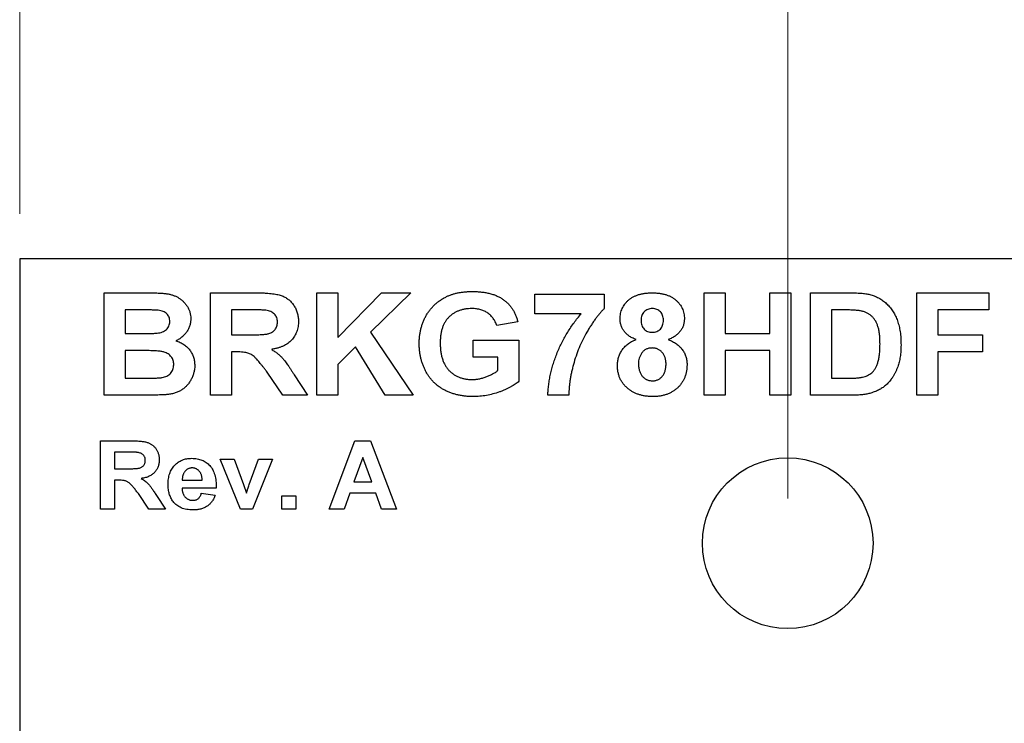
# Model space of a CAD drawing. Units: inches. Extents: x 0.1 to 16.9, y 0.1 to 10.9.
# Drawn here: x 8.4 to 9.2, y 8.7 to 9.3 of the extents above; entities that cross this region are included whole.
import ezdxf

# ---------------------------------------------------------------- set-up
doc = ezdxf.new("R2010")
doc.units = ezdxf.units.IN
doc.header["$MEASUREMENT"] = 0
doc.styles.add('SLDTEXTSTYLE0', font='TXT', dxfattribs={"width": 0.75})
doc.dimstyles.new('SLDDIMSTYLE3', dxfattribs={"dimtxt": 0.137795, "dimasz": 0.13, "dimexe": 0, "dimexo": 0.0625, "dimgap": 0.034449, "dimtad": 1, "dimrnd": 1e-09, "dimzin": 12, "dimdsep": 46, "dimtxsty": 'SLDTEXTSTYLE0', "dimsah": 1, "dimcen": 0.09, "dimadec": 0, "dimazin": 3, "dimtfac": 1, "dimtofl": 0, "dimtmove": 0, "dimatfit": 3, "dimfxl": 0, "dimfrac": 2, "dimtolj": 1, "dimtzin": 12, "dimarcsym": 0})
doc.dimstyles.new('SLDDIMSTYLE4', dxfattribs={"dimtxt": 0.137795, "dimasz": 0.13, "dimexe": 0, "dimexo": 0.0625, "dimgap": 0.034449, "dimtad": 1, "dimrnd": 1e-09, "dimzin": 4, "dimdsep": 46, "dimtxsty": 'SLDTEXTSTYLE0', "dimsah": 1, "dimcen": 0.09, "dimadec": 0, "dimazin": 1, "dimtfac": 1, "dimtofl": 0, "dimtmove": 0, "dimatfit": 3, "dimfxl": 0, "dimfrac": 2, "dimtolj": 1, "dimtzin": 12, "dimarcsym": 0})

# ---------------------------------------------------------------- blocks, each defined once
blk = doc.blocks.new('_D_5')
at = {"color": 7, "linetype": 'Continuous', "lineweight": 18}
for p, q in [((9.03971, 8.90841), (9.03971, 9.76974)), ((11.28971, 8.90841), (11.28971, 9.76974)), ((9.03971, 9.73037), (11.28971, 9.73037))]:
    blk.add_line(p, q, dxfattribs=at)
for points in [[(9.03971, 9.73037), (9.16971, 9.71037), (9.16971, 9.75037)], [(11.28971, 9.73037), (11.15971, 9.75037), (11.15971, 9.71037)]]:
    blk.add_solid(points, dxfattribs=at)
at = {"color": 7, "linetype": 'Continuous', "lineweight": 18, "insert": (9.98962, 9.908), "char_height": 0.137795, "attachment_point": 1, "style": 'SLDTEXTSTYLE0'}
blk.add_mtext('2.25', dxfattribs=at)
blk = doc.blocks.new('_D_6')
at = {"color": 7, "linetype": 'Continuous', "lineweight": 18}
for p, q in [((8.36471, 9.15841), (8.36471, 10.00596)), ((11.96471, 9.15841), (11.96471, 10.00596)), ((8.36471, 9.96659), (11.96471, 9.96659))]:
    blk.add_line(p, q, dxfattribs=at)
for points in [[(8.36471, 9.96659), (8.49471, 9.94659), (8.49471, 9.98659)], [(11.96471, 9.96659), (11.83471, 9.98659), (11.83471, 9.94659)]]:
    blk.add_solid(points, dxfattribs=at)
at = {"color": 7, "linetype": 'Continuous', "lineweight": 18, "insert": (9.98962, 10.14422), "char_height": 0.137795, "attachment_point": 1, "style": 'SLDTEXTSTYLE0'}
blk.add_mtext('3.60', dxfattribs=at)

msp = doc.modelspace()

# ---------------------------------------------------------------- linework, layer by layer
at = {"color": 7, "linetype": 'Continuous', "lineweight": 25}
for p, q in [((11.96471, 9.11904), (8.36471, 9.11904)), ((8.36471, 9.11904), (8.36471, 4.51904)), ((8.43894, 9.08904), (8.47754, 9.08904)), ((8.43894, 8.99904), (8.43894, 9.08904)), ((8.53241, 8.99904), (8.53241, 9.08904)), ((8.53241, 9.08904), (8.57257, 9.08904)), ((8.62587, 8.99904), (8.62587, 9.08904)), ((8.62587, 9.08904), (8.64433, 9.08904)), ((8.64433, 9.08904), (8.64433, 9.04983)), ((8.64433, 9.04983), (8.68262, 9.08904)), ((8.70837, 9.08904), (8.67308, 9.05443)), ((8.68262, 9.08904), (8.70837, 9.08904)), ((8.81741, 9.07058), (8.81741, 9.08789)), ((8.81741, 9.08789), (8.87856, 9.08789)), ((8.87856, 9.08789), (8.87856, 9.0752)), ((8.96625, 8.99904), (8.96625, 9.08904)), ((8.96625, 9.08904), (8.98471, 9.08904)), ((8.98471, 9.08904), (8.98471, 9.05327)), ((9.02394, 9.05327), (9.02394, 9.08904)), ((9.02394, 9.08904), (9.04241, 9.08904)), ((9.04241, 9.08904), (9.04241, 8.99904)), ((9.05971, 9.08904), (9.09476, 9.08904)), ((9.05971, 8.99904), (9.05971, 9.08904)), ((9.15317, 9.08904), (9.21664, 9.08904)), ((9.15317, 8.99904), (9.15317, 9.08904)), ((9.21664, 9.08904), (9.21664, 9.07404)), ((8.46907, 9.07404), (8.45741, 9.07404)), ((8.45741, 9.07404), (8.45741, 9.05327)), ((8.56646, 9.07404), (8.55087, 9.07404)), ((8.55087, 9.07404), (8.55087, 9.05212)), ((8.8582, 9.07058), (8.81741, 9.07058)), ((9.08722, 9.07404), (9.07817, 9.07404)), ((9.07817, 9.07404), (9.07817, 9.01404)), ((9.21664, 9.07404), (9.17164, 9.07404)), ((9.17164, 9.07404), (9.17164, 9.05212)), ((8.80241, 9.06366), (8.78394, 9.0602)), ((8.45741, 9.05327), (8.47071, 9.05327)), ((8.67308, 9.05443), (8.71067, 8.99904)), ((8.98471, 9.05327), (9.02394, 9.05327)), ((8.55087, 9.05212), (8.56565, 9.05212)), ((8.76317, 9.0325), (8.76317, 9.0475)), ((8.76317, 9.0475), (8.80356, 9.0475)), ((8.80356, 9.0475), (8.80356, 9.01134)), ((9.17164, 9.05212), (9.21087, 9.05212)), ((9.21087, 9.05212), (9.21087, 9.03712)), ((8.4737, 9.03827), (8.45741, 9.03827)), ((8.45741, 9.03827), (8.45741, 9.01404)), ((8.555, 9.03712), (8.55087, 9.03712)), ((8.55087, 9.03712), (8.55087, 8.99904)), ((8.65992, 9.04148), (8.64433, 9.02618)), ((8.68592, 8.99904), (8.65992, 9.04148)), ((9.02394, 9.03827), (8.98471, 9.03827)), ((8.98471, 9.03827), (8.98471, 8.99904)), ((9.02394, 8.99904), (9.02394, 9.03827)), ((9.21087, 9.03712), (9.17164, 9.03712)), ((9.17164, 9.03712), (9.17164, 8.99904)), ((8.64433, 9.02618), (8.64433, 8.99904)), ((8.7851, 9.0325), (8.76317, 9.0325)), ((8.7851, 9.02077), (8.7851, 9.0325)), ((8.59585, 8.99904), (8.58209, 9.01947)), ((8.45741, 9.01404), (8.47608, 9.01404)), ((8.60607, 9.01686), (8.61779, 8.99904)), ((9.07817, 9.01404), (9.09323, 9.01404)), ((8.47129, 8.99904), (8.43894, 8.99904)), ((8.55087, 8.99904), (8.53241, 8.99904)), ((8.61779, 8.99904), (8.59585, 8.99904)), ((8.64433, 8.99904), (8.62587, 8.99904)), ((8.71067, 8.99904), (8.68592, 8.99904)), ((8.84741, 8.99904), (8.82894, 8.99904)), ((8.98471, 8.99904), (8.96625, 8.99904)), ((9.04241, 8.99904), (9.02394, 8.99904)), ((9.09579, 8.99904), (9.05971, 8.99904)), ((9.17164, 8.99904), (9.15317, 8.99904)), ((8.43587, 8.89904), (8.43587, 8.95904)), ((8.43587, 8.95904), (8.46265, 8.95904)), ((8.63664, 8.89904), (8.65916, 8.95904)), ((8.65916, 8.95904), (8.67311, 8.95904)), ((8.67311, 8.95904), (8.69587, 8.89904)), ((8.45857, 8.94904), (8.44817, 8.94904)), ((8.44817, 8.94904), (8.44817, 8.93443)), ((8.55878, 8.89904), (8.54087, 8.94289)), ((8.54087, 8.94289), (8.55317, 8.94289)), ((8.55317, 8.94289), (8.56153, 8.92051)), ((8.56638, 8.92051), (8.57471, 8.94289)), ((8.58702, 8.94289), (8.56936, 8.89904)), ((8.57471, 8.94289), (8.58702, 8.94289)), ((8.66625, 8.94443), (8.65846, 8.92289)), ((8.67412, 8.92289), (8.66625, 8.94443)), ((8.44817, 8.93443), (8.45803, 8.93443)), ((8.45093, 8.92443), (8.44817, 8.92443)), ((8.44817, 8.92443), (8.44817, 8.89904)), ((8.50761, 8.92443), (8.5251, 8.92443)), ((8.65846, 8.92289), (8.67412, 8.92289)), ((8.53741, 8.9175), (8.50741, 8.9175)), ((8.56153, 8.92051), (8.56394, 8.91303)), ((8.47816, 8.89904), (8.46899, 8.91266)), ((8.48498, 8.91092), (8.49279, 8.89904)), ((8.52433, 8.91289), (8.53664, 8.91135)), ((8.5951, 8.89904), (8.5951, 8.91058)), ((8.5951, 8.91058), (8.60741, 8.91058)), ((8.60741, 8.91058), (8.60741, 8.89904)), ((8.65484, 8.91289), (8.64983, 8.89904)), ((8.67778, 8.91289), (8.65484, 8.91289)), ((8.68284, 8.89904), (8.67778, 8.91289)), ((8.44817, 8.89904), (8.43587, 8.89904)), ((8.49279, 8.89904), (8.47816, 8.89904)), ((8.56936, 8.89904), (8.55878, 8.89904)), ((8.60741, 8.89904), (8.5951, 8.89904)), ((8.64983, 8.89904), (8.63664, 8.89904)), ((8.69587, 8.89904), (8.68284, 8.89904))]:
    msp.add_line(p, q, dxfattribs=at)
msp.add_circle((9.03971, 8.86904), 0.075, dxfattribs=at)
for points, knots in [([(8.47754, 9.08904), (8.47847, 9.08904), (8.48026, 9.08903), (8.48285, 9.089), (8.48526, 9.08892), (8.48749, 9.08885), (8.48953, 9.08868), (8.4914, 9.08856), (8.49308, 9.08837), (8.49506, 9.08809), (8.49736, 9.08764), (8.49997, 9.08682), (8.50244, 9.08578), (8.50474, 9.08447), (8.50687, 9.08293), (8.50884, 9.08117), (8.51061, 9.07916), (8.51217, 9.07693), (8.51348, 9.07453), (8.51442, 9.07195), (8.515, 9.06922), (8.51507, 9.06735), (8.5151, 9.0664)], [0, 0, 0, 0, 0.05592, 0.108213, 0.156528, 0.20159, 0.242724, 0.280599, 0.314563, 0.345015, 0.401343, 0.456125, 0.509811, 0.562821, 0.615627, 0.668338, 0.722104, 0.777106, 0.832342, 0.887252, 0.942514, 1, 1, 1, 1]), ([(8.57257, 9.08904), (8.57379, 9.08904), (8.57614, 9.08902), (8.57954, 9.08892), (8.58268, 9.08871), (8.58557, 9.08848), (8.58819, 9.08814), (8.59057, 9.08772), (8.59268, 9.08725), (8.59455, 9.08668), (8.59626, 9.08602), (8.59786, 9.08525), (8.59936, 9.08434), (8.60078, 9.08333), (8.60213, 9.08221), (8.60337, 9.08096), (8.60453, 9.0796), (8.60561, 9.07813), (8.60657, 9.07657), (8.60741, 9.07495), (8.60813, 9.07328), (8.60871, 9.07155), (8.60916, 9.06977), (8.60949, 9.06793), (8.60966, 9.06604), (8.6097, 9.06476), (8.60971, 9.06411)], [0, 0, 0, 0, 0.071457, 0.137665, 0.199033, 0.255566, 0.30739, 0.354205, 0.39647, 0.433995, 0.469097, 0.503572, 0.537678, 0.571763, 0.605744, 0.640091, 0.674795, 0.71056, 0.746602, 0.781866, 0.8175, 0.852785, 0.888726, 0.925184, 0.961959, 1, 1, 1, 1]), ([(8.73999, 9.08574), (8.74076, 9.0861), (8.74232, 9.08684), (8.7448, 9.08772), (8.7474, 9.08851), (8.75016, 9.08911), (8.75304, 9.08959), (8.75606, 9.08996), (8.75922, 9.09015), (8.76137, 9.09018), (8.76247, 9.0902)], [0, 0, 0, 0, 0.110313, 0.224058, 0.341268, 0.462748, 0.589301, 0.720481, 0.857238, 1, 1, 1, 1]), ([(8.76247, 9.0902), (8.76389, 9.09018), (8.76665, 9.09014), (8.77067, 9.08981), (8.77444, 9.08926), (8.77799, 9.08849), (8.78129, 9.0875), (8.78436, 9.08629), (8.78719, 9.08487), (8.78977, 9.0832), (8.79213, 9.08135), (8.79426, 9.07933), (8.79619, 9.07714), (8.79789, 9.07477), (8.79935, 9.07222), (8.80062, 9.06954), (8.80166, 9.06667), (8.80215, 9.06467), (8.80241, 9.06366)], [0, 0, 0, 0, 0.081215, 0.157837, 0.230524, 0.299555, 0.365292, 0.427833, 0.487989, 0.546486, 0.603331, 0.659299, 0.714639, 0.770107, 0.82575, 0.882384, 0.940168, 1, 1, 1, 1]), ([(8.89241, 9.06625), (8.89242, 9.06706), (8.89245, 9.06865), (8.89284, 9.07096), (8.89338, 9.07319), (8.89421, 9.07529), (8.89523, 9.07731), (8.89654, 9.07917), (8.89801, 9.08099), (8.89975, 9.08263), (8.90168, 9.08416), (8.90383, 9.08546), (8.90617, 9.08657), (8.90869, 9.08749), (8.91142, 9.08819), (8.91433, 9.08869), (8.91744, 9.08898), (8.91957, 9.08902), (8.92067, 9.08904)], [0, 0, 0, 0, 0.05917, 0.11632, 0.171848, 0.227145, 0.281797, 0.337346, 0.394053, 0.452708, 0.512716, 0.5743, 0.636849, 0.702577, 0.770946, 0.843468, 0.91923, 1, 1, 1, 1]), ([(8.92067, 9.08904), (8.92176, 9.08902), (8.92388, 9.08897), (8.92697, 9.0887), (8.92987, 9.08819), (8.93258, 9.0875), (8.9351, 9.08656), (8.93744, 9.08548), (8.93959, 9.08415), (8.94152, 9.08263), (8.94328, 9.08098), (8.94478, 9.07918), (8.94607, 9.0773), (8.94713, 9.0753), (8.94794, 9.07319), (8.94851, 9.07097), (8.94889, 9.06865), (8.94893, 9.06706), (8.94894, 9.06625)], [0, 0, 0, 0, 0.079958, 0.155787, 0.227503, 0.295932, 0.361304, 0.424306, 0.485568, 0.545977, 0.605003, 0.662043, 0.71764, 0.772545, 0.827891, 0.883578, 0.940778, 1, 1, 1, 1]), ([(9.09476, 9.08904), (9.09572, 9.08904), (9.09757, 9.08904), (9.10027, 9.08894), (9.1028, 9.08883), (9.10514, 9.08862), (9.10731, 9.08839), (9.10931, 9.08811), (9.11113, 9.08775), (9.11228, 9.08747), (9.11283, 9.08733)], [0, 0, 0, 0, 0.15756, 0.306282, 0.445184, 0.574465, 0.694072, 0.805201, 0.907228, 1, 1, 1, 1]), ([(9.11283, 9.08733), (9.11351, 9.08712), (9.11487, 9.0867), (9.11687, 9.08598), (9.11876, 9.08507), (9.12061, 9.08412), (9.12235, 9.083), (9.12405, 9.08182), (9.12562, 9.08046), (9.12768, 9.07858), (9.13003, 9.07594), (9.13247, 9.07243), (9.13457, 9.06859), (9.136, 9.06514), (9.13698, 9.06221), (9.13761, 9.05986), (9.13812, 9.05739), (9.13858, 9.05479), (9.13892, 9.05207), (9.13915, 9.04921), (9.1393, 9.04624), (9.13932, 9.04421), (9.13933, 9.04318)], [0, 0, 0, 0, 0.038734, 0.07677, 0.114312, 0.151706, 0.188832, 0.225781, 0.263034, 0.300632, 0.376349, 0.452661, 0.530959, 0.611711, 0.653719, 0.697339, 0.742711, 0.790065, 0.839375, 0.89074, 0.944263, 1, 1, 1, 1]), ([(8.71587, 9.04435), (8.71588, 9.0455), (8.71591, 9.04776), (8.71621, 9.05111), (8.7167, 9.05435), (8.71736, 9.05751), (8.71823, 9.06056), (8.71929, 9.06352), (8.72054, 9.06638), (8.72198, 9.06913), (8.7236, 9.07177), (8.72541, 9.07425), (8.72739, 9.07658), (8.72956, 9.07874), (8.7319, 9.08074), (8.73443, 9.08257), (8.73712, 9.08429), (8.73902, 9.08525), (8.73999, 9.08574)], [0, 0, 0, 0, 0.0679753, 0.1340384, 0.1987934, 0.2620815, 0.3245847, 0.3865918, 0.4479299, 0.5093546, 0.570373, 0.6307166, 0.6910309, 0.7514071, 0.8117213, 0.8733466, 0.9360237, 1, 1, 1, 1]), ([(8.48641, 9.07374), (8.4861, 9.07376), (8.48536, 9.07383), (8.48408, 9.07387), (8.48244, 9.07392), (8.48045, 9.07398), (8.47811, 9.07401), (8.47541, 9.07402), (8.47236, 9.07405), (8.47021, 9.07404), (8.46907, 9.07404)], [0, 0, 0, 0, 0.054195, 0.12804, 0.222654, 0.337003, 0.472107, 0.627983, 0.803601, 1, 1, 1, 1]), ([(8.49664, 9.0638), (8.49661, 9.06447), (8.49656, 9.06576), (8.49604, 9.06759), (8.49526, 9.06923), (8.49408, 9.07064), (8.49262, 9.07183), (8.49083, 9.07276), (8.48873, 9.0734), (8.48721, 9.07362), (8.48641, 9.07374)], [0, 0, 0, 0, 0.126563, 0.243184, 0.356016, 0.469083, 0.586228, 0.710775, 0.847725, 1, 1, 1, 1]), ([(8.58105, 9.07375), (8.58079, 9.07378), (8.58019, 9.07384), (8.57912, 9.07388), (8.57776, 9.07395), (8.57609, 9.07397), (8.57412, 9.07401), (8.57183, 9.07402), (8.56925, 9.07405), (8.56742, 9.07404), (8.56646, 9.07404)], [0, 0, 0, 0, 0.052127, 0.125117, 0.21909, 0.332785, 0.468715, 0.624396, 0.802316, 1, 1, 1, 1]), ([(8.59125, 9.06332), (8.59122, 9.06401), (8.59117, 9.06535), (8.59065, 9.06725), (8.58981, 9.06895), (8.58861, 9.07041), (8.58712, 9.07163), (8.58535, 9.07263), (8.58329, 9.07334), (8.58181, 9.07361), (8.58105, 9.07375)], [0, 0, 0, 0, 0.128959, 0.249368, 0.363363, 0.4786, 0.597694, 0.720833, 0.854845, 1, 1, 1, 1]), ([(8.7622, 9.0752), (8.76116, 9.07517), (8.75913, 9.07512), (8.75617, 9.07478), (8.75337, 9.07419), (8.75074, 9.07335), (8.74825, 9.0723), (8.74596, 9.07096), (8.74379, 9.06943), (8.74182, 9.06763), (8.74005, 9.06561), (8.73851, 9.06336), (8.7372, 9.06087), (8.73617, 9.05815), (8.73533, 9.05521), (8.73474, 9.05204), (8.73441, 9.04864), (8.73435, 9.0463), (8.73433, 9.04509)], [0, 0, 0, 0, 0.066894, 0.130296, 0.191523, 0.250296, 0.307927, 0.364522, 0.421022, 0.477912, 0.53541, 0.593494, 0.653289, 0.715423, 0.780487, 0.849291, 0.922296, 1, 1, 1, 1]), ([(8.78394, 9.0602), (8.78377, 9.06077), (8.78342, 9.06189), (8.78272, 9.06349), (8.78194, 9.06501), (8.78102, 9.06643), (8.78002, 9.06777), (8.77886, 9.06899), (8.77763, 9.07016), (8.77627, 9.0712), (8.77482, 9.07214), (8.77328, 9.07297), (8.77164, 9.07366), (8.76992, 9.07421), (8.76812, 9.07467), (8.76622, 9.07496), (8.76424, 9.07518), (8.76289, 9.07519), (8.7622, 9.0752)], [0, 0, 0, 0, 0.062556, 0.123718, 0.183649, 0.242204, 0.300855, 0.359441, 0.418921, 0.478842, 0.539145, 0.600784, 0.662528, 0.725684, 0.79083, 0.858055, 0.927294, 1, 1, 1, 1]), ([(8.82894, 8.99904), (8.82901, 9.00058), (8.82913, 9.00366), (8.82962, 9.00829), (8.8303, 9.01294), (8.83122, 9.01761), (8.83238, 9.0223), (8.83376, 9.02702), (8.8354, 9.03176), (8.83723, 9.03649), (8.83925, 9.04118), (8.84148, 9.04575), (8.84383, 9.05022), (8.84638, 9.05455), (8.84909, 9.05875), (8.85196, 9.06283), (8.85498, 9.06679), (8.85713, 9.06932), (8.8582, 9.07058)], [0, 0, 0, 0, 0.058448, 0.117579, 0.177049, 0.237475, 0.298769, 0.36128, 0.424695, 0.489482, 0.554587, 0.619189, 0.68319, 0.746909, 0.810342, 0.873597, 0.93678, 1, 1, 1, 1]), ([(8.87856, 9.0752), (8.87793, 9.07457), (8.87663, 9.07329), (8.87475, 9.07118), (8.87282, 9.06892), (8.87095, 9.06641), (8.86901, 9.06376), (8.8671, 9.06088), (8.86517, 9.05781), (8.86258, 9.05347), (8.85953, 9.04782), (8.85634, 9.04077), (8.85359, 9.03351), (8.85171, 9.02733), (8.85045, 9.02237), (8.84961, 9.01874), (8.84893, 9.01522), (8.84837, 9.01179), (8.84791, 9.00846), (8.8476, 9.00523), (8.84744, 9.0021), (8.84742, 9.00005), (8.84741, 8.99904)], [0, 0, 0, 0, 0.031677, 0.065214, 0.100508, 0.137676, 0.176821, 0.217781, 0.260836, 0.306014, 0.397981, 0.489781, 0.581902, 0.674454, 0.720254, 0.764451, 0.807035, 0.848298, 0.888313, 0.926853, 0.963984, 1, 1, 1, 1]), ([(8.92078, 9.0752), (8.92006, 9.07516), (8.91867, 9.0751), (8.9167, 9.07457), (8.91497, 9.07367), (8.91351, 9.07241), (8.91232, 9.07088), (8.91146, 9.06909), (8.91094, 9.06707), (8.91089, 9.06564), (8.91087, 9.0649)], [0, 0, 0, 0, 0.13476, 0.257747, 0.376379, 0.495459, 0.614324, 0.734951, 0.86198, 1, 1, 1, 1]), ([(8.93048, 9.06496), (8.93046, 9.0657), (8.93041, 9.06712), (8.92988, 9.06913), (8.92905, 9.07092), (8.92786, 9.07243), (8.92644, 9.07369), (8.92473, 9.07456), (8.92283, 9.0751), (8.92148, 9.07516), (8.92078, 9.0752)], [0, 0, 0, 0, 0.140007, 0.267766, 0.389639, 0.510214, 0.628546, 0.746348, 0.867824, 1, 1, 1, 1]), ([(9.10378, 9.07318), (9.10338, 9.07325), (9.10251, 9.0734), (9.10107, 9.07358), (9.09939, 9.07371), (9.09745, 9.07384), (9.09525, 9.07392), (9.0928, 9.074), (9.0901, 9.07403), (9.08821, 9.07404), (9.08722, 9.07404)], [0, 0, 0, 0, 0.072706, 0.159234, 0.261745, 0.378262, 0.51094, 0.658784, 0.821791, 1, 1, 1, 1]), ([(9.12087, 9.04401), (9.12086, 9.04486), (9.12084, 9.04651), (9.12076, 9.04891), (9.12059, 9.05115), (9.12039, 9.05325), (9.12007, 9.05519), (9.11974, 9.05699), (9.11933, 9.05863), (9.11868, 9.06056), (9.11776, 9.06277), (9.11644, 9.06514), (9.11489, 9.06719), (9.11314, 9.06895), (9.11115, 9.07041), (9.10893, 9.07162), (9.10644, 9.07257), (9.10468, 9.07297), (9.10378, 9.07318)], [0, 0, 0, 0, 0.068687, 0.13306, 0.193192, 0.249596, 0.302475, 0.351232, 0.396629, 0.438384, 0.515548, 0.588318, 0.656322, 0.721987, 0.786992, 0.854736, 0.925159, 1, 1, 1, 1]), ([(8.48546, 9.05358), (8.48629, 9.0537), (8.48787, 9.05392), (8.49008, 9.05459), (8.49202, 9.05553), (8.49367, 9.05673), (8.49501, 9.05817), (8.49597, 9.05986), (8.49655, 9.06176), (8.49661, 9.06311), (8.49664, 9.0638)], [0, 0, 0, 0, 0.1491761, 0.2850509, 0.4118378, 0.5316862, 0.6479846, 0.760534, 0.8760414, 1, 1, 1, 1]), ([(8.5151, 9.0664), (8.51506, 9.06536), (8.51498, 9.06331), (8.51428, 9.06031), (8.51316, 9.05744), (8.5116, 9.05474), (8.50968, 9.05227), (8.5074, 9.05011), (8.50481, 9.04825), (8.50288, 9.04734), (8.5019, 9.04687)], [0, 0, 0, 0, 0.124539, 0.245974, 0.368571, 0.493461, 0.619022, 0.743682, 0.870137, 1, 1, 1, 1]), ([(8.56565, 9.05212), (8.56679, 9.05212), (8.56897, 9.05213), (8.57206, 9.05219), (8.57481, 9.05224), (8.57722, 9.05238), (8.5793, 9.05251), (8.58104, 9.05269), (8.58244, 9.05289), (8.58384, 9.05322), (8.58529, 9.05377), (8.58681, 9.05458), (8.58814, 9.05559), (8.58926, 9.0568), (8.59014, 9.0582), (8.59081, 9.05976), (8.59118, 9.06149), (8.59123, 9.0627), (8.59125, 9.06332)], [0, 0, 0, 0, 0.1079359, 0.2056597, 0.2920371, 0.368263, 0.4337496, 0.489145, 0.5334148, 0.567862, 0.6248425, 0.6784768, 0.7307428, 0.781797, 0.8336446, 0.8860833, 0.9413532, 1, 1, 1, 1]), ([(8.60971, 9.06411), (8.6097, 9.06329), (8.60967, 9.06169), (8.60937, 9.05935), (8.6089, 9.05711), (8.60826, 9.05497), (8.60742, 9.05295), (8.60639, 9.05104), (8.60517, 9.04924), (8.60377, 9.04755), (8.60217, 9.04599), (8.6004, 9.04458), (8.59844, 9.0433), (8.59628, 9.04222), (8.59396, 9.04125), (8.59144, 9.04047), (8.58875, 9.03982), (8.58687, 9.03951), (8.58591, 9.03936)], [0, 0, 0, 0, 0.064526, 0.126158, 0.186229, 0.244723, 0.301692, 0.358756, 0.415434, 0.473348, 0.531688, 0.591074, 0.652096, 0.715499, 0.781185, 0.850313, 0.923453, 1, 1, 1, 1]), ([(8.90641, 9.04797), (8.90582, 9.04821), (8.90466, 9.04867), (8.90301, 9.04945), (8.90149, 9.05032), (8.90009, 9.05125), (8.8988, 9.05222), (8.89765, 9.05328), (8.89663, 9.05441), (8.89543, 9.05596), (8.89423, 9.05803), (8.89316, 9.06066), (8.89254, 9.06342), (8.89245, 9.0653), (8.89241, 9.06625)], [0, 0, 0, 0, 0.077419, 0.152008, 0.222769, 0.290321, 0.355564, 0.41923, 0.480336, 0.540316, 0.657352, 0.770897, 0.884105, 1, 1, 1, 1]), ([(8.91087, 9.0649), (8.91089, 9.06412), (8.91094, 9.06263), (8.91145, 9.06053), (8.9123, 9.0587), (8.91345, 9.05714), (8.91492, 9.05592), (8.91663, 9.05504), (8.91856, 9.05453), (8.91991, 9.05446), (8.92062, 9.05443)], [0, 0, 0, 0, 0.144102, 0.275997, 0.397647, 0.516215, 0.632499, 0.749124, 0.869144, 1, 1, 1, 1]), ([(8.92062, 9.05443), (8.92133, 9.05446), (8.92271, 9.05452), (8.92465, 9.05506), (8.92638, 9.05594), (8.92785, 9.05718), (8.92904, 9.05874), (8.92989, 9.06057), (8.93041, 9.06268), (8.93046, 9.06417), (8.93048, 9.06496)], [0, 0, 0, 0, 0.131009, 0.252583, 0.368363, 0.485362, 0.603738, 0.725976, 0.85584, 1, 1, 1, 1]), ([(8.94894, 9.06625), (8.9489, 9.06525), (8.94881, 9.06328), (8.94811, 9.06041), (8.94691, 9.05772), (8.94528, 9.05523), (8.94323, 9.05296), (8.94077, 9.05099), (8.93796, 9.04927), (8.93588, 9.04841), (8.93481, 9.04797)], [0, 0, 0, 0, 0.121668, 0.2397, 0.357145, 0.477531, 0.600658, 0.726875, 0.859333, 1, 1, 1, 1]), ([(8.47071, 9.05327), (8.47165, 9.05327), (8.47344, 9.05327), (8.47599, 9.05329), (8.47825, 9.0533), (8.48024, 9.05334), (8.48194, 9.0534), (8.48336, 9.05345), (8.4845, 9.05349), (8.48517, 9.05355), (8.48546, 9.05358)], [0, 0, 0, 0, 0.191845, 0.364144, 0.516892, 0.652549, 0.767471, 0.864074, 0.941143, 1, 1, 1, 1]), ([(8.5019, 9.04687), (8.50255, 9.04667), (8.50384, 9.04626), (8.50568, 9.0455), (8.5074, 9.04463), (8.509, 9.04366), (8.5105, 9.04259), (8.51186, 9.0414), (8.51312, 9.04011), (8.51425, 9.03872), (8.51525, 9.03724), (8.51615, 9.03571), (8.51688, 9.0341), (8.51751, 9.03243), (8.51797, 9.03069), (8.51832, 9.02889), (8.51851, 9.02703), (8.51854, 9.02577), (8.51856, 9.02513)], [0, 0, 0, 0, 0.069448, 0.13674, 0.20167, 0.265176, 0.326801, 0.388206, 0.448603, 0.509294, 0.569869, 0.629721, 0.689498, 0.749331, 0.810005, 0.872099, 0.93529, 1, 1, 1, 1]), ([(8.76346, 8.99789), (8.76225, 8.99791), (8.75988, 8.99794), (8.75637, 8.99821), (8.75298, 8.99868), (8.74971, 8.99933), (8.74656, 9.00014), (8.74352, 9.00115), (8.7406, 9.00236), (8.7378, 9.00372), (8.73515, 9.00528), (8.73266, 9.00699), (8.73034, 9.00885), (8.72821, 9.01089), (8.72622, 9.01306), (8.72441, 9.01541), (8.72278, 9.01792), (8.72133, 9.02056), (8.72006, 9.02332), (8.71894, 9.02615), (8.71798, 9.02903), (8.7172, 9.03198), (8.71661, 9.03498), (8.71618, 9.03805), (8.71592, 9.04118), (8.71589, 9.04329), (8.71587, 9.04435)], [0, 0, 0, 0, 0.048264, 0.094972, 0.140531, 0.18483, 0.227972, 0.270482, 0.312564, 0.354003, 0.394885, 0.435102, 0.474541, 0.513594, 0.552848, 0.592218, 0.631767, 0.672056, 0.712545, 0.753065, 0.793525, 0.833991, 0.874618, 0.915831, 0.957495, 1, 1, 1, 1]), ([(8.73433, 9.04509), (8.73435, 9.04379), (8.7344, 9.04126), (8.73476, 9.03761), (8.73534, 9.0342), (8.7362, 9.03105), (8.73724, 9.02812), (8.73859, 9.02547), (8.74015, 9.02305), (8.74196, 9.02091), (8.74396, 9.01901), (8.74613, 9.01738), (8.74842, 9.01598), (8.75088, 9.01486), (8.75348, 9.01397), (8.75624, 9.01335), (8.75914, 9.01296), (8.76112, 9.01291), (8.76213, 9.01289)], [0, 0, 0, 0, 0.080732, 0.156933, 0.228237, 0.295567, 0.359623, 0.421102, 0.479955, 0.538021, 0.5951, 0.650836, 0.706318, 0.761813, 0.818636, 0.876904, 0.937187, 1, 1, 1, 1]), ([(8.8901, 9.02517), (8.89015, 9.02636), (8.89024, 9.02872), (8.89101, 9.03219), (8.89224, 9.0355), (8.89368, 9.03809), (8.89505, 9.04007), (8.89628, 9.04145), (8.89761, 9.04278), (8.89909, 9.04401), (8.90073, 9.04512), (8.90248, 9.04617), (8.90438, 9.04715), (8.90573, 9.04769), (8.90641, 9.04797)], [0, 0, 0, 0, 0.119464, 0.236447, 0.353379, 0.472165, 0.532614, 0.594044, 0.656604, 0.720718, 0.786493, 0.854512, 0.92611, 1, 1, 1, 1]), ([(8.93481, 9.04797), (8.93546, 9.04772), (8.93675, 9.04721), (8.93859, 9.04633), (8.9403, 9.04535), (8.9419, 9.0443), (8.94337, 9.04315), (8.94473, 9.04192), (8.94598, 9.04062), (8.94706, 9.03921), (8.94807, 9.03775), (8.9489, 9.03622), (8.94964, 9.03464), (8.95023, 9.033), (8.95068, 9.03131), (8.951, 9.02956), (8.95121, 9.02775), (8.95124, 9.02653), (8.95125, 9.02591)], [0, 0, 0, 0, 0.071371, 0.140624, 0.2075, 0.272002, 0.335661, 0.397619, 0.458228, 0.518828, 0.578748, 0.638191, 0.696793, 0.756034, 0.81497, 0.875347, 0.936917, 1, 1, 1, 1]), ([(9.10542, 9.01491), (9.1062, 9.01511), (9.10773, 9.0155), (9.10989, 9.01635), (9.11183, 9.0174), (9.1136, 9.01864), (9.11519, 9.02023), (9.11659, 9.02224), (9.1178, 9.02468), (9.11869, 9.02698), (9.11933, 9.02904), (9.11974, 9.03078), (9.12007, 9.03265), (9.12039, 9.03465), (9.12059, 9.0368), (9.12076, 9.03908), (9.12084, 9.04149), (9.12086, 9.04315), (9.12087, 9.04401)], [0, 0, 0, 0, 0.067276, 0.131088, 0.191789, 0.250056, 0.310008, 0.377262, 0.451762, 0.535767, 0.581675, 0.630909, 0.683636, 0.739642, 0.799293, 0.862294, 0.929172, 1, 1, 1, 1]), ([(8.5001, 9.02591), (8.50007, 9.02656), (8.50001, 9.02784), (8.49962, 9.02968), (8.49892, 9.03136), (8.49795, 9.03286), (8.49673, 9.03422), (8.49525, 9.03536), (8.49353, 9.0363), (8.49189, 9.03692), (8.49033, 9.03732), (8.48884, 9.03758), (8.48705, 9.03779), (8.48497, 9.03797), (8.48258, 9.03811), (8.47989, 9.03822), (8.4769, 9.03826), (8.4748, 9.03827), (8.4737, 9.03827)], [0, 0, 0, 0, 0.059619, 0.116005, 0.169799, 0.223519, 0.277973, 0.333949, 0.392548, 0.455564, 0.492741, 0.538214, 0.592613, 0.656125, 0.728262, 0.809607, 0.900173, 1, 1, 1, 1]), ([(8.58209, 9.01947), (8.58147, 9.02029), (8.58028, 9.02185), (8.57855, 9.02407), (8.57696, 9.02604), (8.57556, 9.0278), (8.5743, 9.0293), (8.57318, 9.03056), (8.57223, 9.03159), (8.57119, 9.03265), (8.56995, 9.0337), (8.56843, 9.03474), (8.56687, 9.03556), (8.56518, 9.03619), (8.56325, 9.03662), (8.56091, 9.0369), (8.55811, 9.03711), (8.55608, 9.03711), (8.555, 9.03712)], [0, 0, 0, 0, 0.089782, 0.171605, 0.245477, 0.310751, 0.367689, 0.416726, 0.457542, 0.490174, 0.545973, 0.599208, 0.650107, 0.699885, 0.755345, 0.823059, 0.905069, 1, 1, 1, 1]), ([(8.58591, 9.03936), (8.58687, 9.03877), (8.58873, 9.03764), (8.59131, 9.03576), (8.59363, 9.03379), (8.59538, 9.03203), (8.59675, 9.0305), (8.59783, 9.02913), (8.599, 9.02758), (8.60026, 9.02584), (8.60159, 9.02388), (8.60301, 9.02172), (8.60453, 9.01936), (8.60555, 9.01771), (8.60607, 9.01686)], [0, 0, 0, 0, 0.109387, 0.213595, 0.312677, 0.407692, 0.457369, 0.513974, 0.577506, 0.648004, 0.725161, 0.809832, 0.901545, 1, 1, 1, 1]), ([(8.92064, 9.04058), (8.92014, 9.04057), (8.91919, 9.04054), (8.9178, 9.04034), (8.91652, 9.03999), (8.91532, 9.03953), (8.91422, 9.03891), (8.91323, 9.03814), (8.91232, 9.03726), (8.91127, 9.0359), (8.91019, 9.03408), (8.90927, 9.03173), (8.90865, 9.0293), (8.90859, 9.02764), (8.90856, 9.02681)], [0, 0, 0, 0, 0.072037, 0.139418, 0.203909, 0.266153, 0.326665, 0.387387, 0.448815, 0.511305, 0.636809, 0.757709, 0.878594, 1, 1, 1, 1]), ([(8.93279, 9.02661), (8.93278, 9.02712), (8.93276, 9.02812), (8.93259, 9.02959), (8.93233, 9.03098), (8.93195, 9.0323), (8.93146, 9.03353), (8.93088, 9.03468), (8.93018, 9.03576), (8.92936, 9.03675), (8.92849, 9.03765), (8.92754, 9.03843), (8.92653, 9.0391), (8.92546, 9.03965), (8.92433, 9.04006), (8.92316, 9.04037), (8.92192, 9.04056), (8.92107, 9.04057), (8.92064, 9.04058)], [0, 0, 0, 0, 0.073811, 0.144537, 0.212615, 0.278536, 0.342029, 0.403351, 0.465453, 0.527123, 0.587877, 0.646434, 0.704682, 0.762122, 0.81951, 0.877816, 0.937463, 1, 1, 1, 1]), ([(9.13933, 9.04318), (9.1393, 9.04139), (9.13923, 9.03794), (9.13869, 9.03294), (9.1378, 9.02831), (9.13686, 9.02543), (9.13641, 9.02403)], [0, 0, 0, 0, 0.275314, 0.532523, 0.773449, 1, 1, 1, 1]), ([(8.90856, 9.02681), (8.90857, 9.02623), (8.90859, 9.02511), (8.90876, 9.02348), (8.90901, 9.02194), (8.90942, 9.0205), (8.9099, 9.01914), (8.91052, 9.01791), (8.91122, 9.01675), (8.91205, 9.01571), (8.91297, 9.01478), (8.91393, 9.01395), (8.91496, 9.01328), (8.91603, 9.0127), (8.91717, 9.01227), (8.91837, 9.01197), (8.91961, 9.01175), (8.92046, 9.01174), (8.92089, 9.01174)], [0, 0, 0, 0, 0.07914, 0.153668, 0.224788, 0.293153, 0.358059, 0.421441, 0.482493, 0.54349, 0.603504, 0.660793, 0.71724, 0.772156, 0.827706, 0.883864, 0.940622, 1, 1, 1, 1]), ([(8.92089, 9.01174), (8.92131, 9.01174), (8.92213, 9.01176), (8.92334, 9.01195), (8.9245, 9.01226), (8.9256, 9.01266), (8.92664, 9.01322), (8.92762, 9.01387), (8.92856, 9.01464), (8.92942, 9.01555), (8.93022, 9.01656), (8.9309, 9.01769), (8.93151, 9.01891), (8.93196, 9.02026), (8.93236, 9.02169), (8.93259, 9.02324), (8.93276, 9.02489), (8.93278, 9.02603), (8.93279, 9.02661)], [0, 0, 0, 0, 0.058895, 0.115007, 0.170669, 0.225469, 0.279613, 0.334167, 0.390886, 0.449148, 0.509012, 0.570138, 0.633673, 0.699604, 0.768316, 0.841558, 0.918424, 1, 1, 1, 1]), ([(8.48993, 9.0146), (8.49065, 9.01475), (8.49206, 9.01503), (8.49402, 9.01582), (8.49578, 9.01686), (8.49731, 9.01817), (8.49858, 9.01974), (8.49947, 9.02159), (8.5, 9.02367), (8.50006, 9.02514), (8.5001, 9.02591)], [0, 0, 0, 0, 0.131844, 0.257212, 0.377621, 0.496938, 0.616693, 0.736792, 0.862609, 1, 1, 1, 1]), ([(8.51856, 9.02513), (8.51853, 9.02411), (8.51847, 9.02208), (8.51784, 9.01905), (8.51692, 9.01607), (8.5156, 9.01317), (8.51398, 9.01042), (8.51204, 9.00793), (8.50981, 9.00575), (8.50733, 9.00384), (8.50454, 9.00225), (8.50145, 9.00104), (8.49805, 9.00012), (8.49567, 8.99981), (8.49444, 8.99966)], [0, 0, 0, 0, 0.078976, 0.15784, 0.238544, 0.321435, 0.404479, 0.485572, 0.565401, 0.645923, 0.728029, 0.813443, 0.903742, 1, 1, 1, 1]), ([(8.76213, 9.01289), (8.76316, 9.01292), (8.76523, 9.01297), (8.76832, 9.01343), (8.77142, 9.01412), (8.77447, 9.01515), (8.77743, 9.01633), (8.78019, 9.01769), (8.78277, 9.01912), (8.78433, 9.02022), (8.7851, 9.02077)], [0, 0, 0, 0, 0.125158, 0.251405, 0.379637, 0.511192, 0.642071, 0.767306, 0.885831, 1, 1, 1, 1]), ([(8.90005, 9.00433), (8.89926, 9.00497), (8.89769, 9.00623), (8.89569, 9.00844), (8.89394, 9.01078), (8.89253, 9.01332), (8.89144, 9.01604), (8.89067, 9.01893), (8.89019, 9.02199), (8.89013, 9.02409), (8.8901, 9.02517)], [0, 0, 0, 0, 0.127428, 0.251359, 0.371778, 0.492239, 0.612974, 0.737505, 0.865285, 1, 1, 1, 1]), ([(8.95125, 9.02591), (8.95123, 9.0249), (8.95118, 9.02291), (8.9508, 9.02), (8.95015, 9.01724), (8.94924, 9.01463), (8.94809, 9.01215), (8.94667, 9.00982), (8.94498, 9.00765), (8.94306, 9.00564), (8.94093, 9.00382), (8.93862, 9.00222), (8.93612, 9.00089), (8.93346, 8.99977), (8.93063, 8.99894), (8.92763, 8.99832), (8.92446, 8.99796), (8.92229, 8.99791), (8.92118, 8.99789)], [0, 0, 0, 0, 0.065527, 0.1288, 0.189674, 0.249077, 0.308005, 0.366418, 0.425582, 0.485946, 0.546475, 0.607008, 0.668031, 0.729694, 0.79356, 0.859212, 0.927854, 1, 1, 1, 1]), ([(9.13641, 9.02403), (9.1361, 9.02323), (9.1355, 9.02165), (9.13447, 9.01936), (9.13333, 9.01721), (9.13214, 9.01513), (9.13079, 9.01322), (9.12938, 9.0114), (9.12787, 9.0097), (9.12678, 9.00865), (9.12624, 9.00813)], [0, 0, 0, 0, 0.135103, 0.265938, 0.394161, 0.519261, 0.642341, 0.762325, 0.88159, 1, 1, 1, 1]), ([(8.47608, 9.01404), (8.47695, 9.01404), (8.47861, 9.01403), (8.48096, 9.01408), (8.48307, 9.0141), (8.48492, 9.01418), (8.48653, 9.01425), (8.48789, 9.01433), (8.48899, 9.01446), (8.48965, 9.01456), (8.48993, 9.0146)], [0, 0, 0, 0, 0.1884882, 0.3574977, 0.5096104, 0.643603, 0.7594126, 0.8571229, 0.9382299, 1, 1, 1, 1]), ([(8.80356, 9.01134), (8.80304, 9.01089), (8.80198, 9.00998), (8.80024, 9.0087), (8.79832, 9.00748), (8.79625, 9.00629), (8.79401, 9.00514), (8.7916, 9.00402), (8.78903, 9.00294), (8.78539, 9.00158), (8.78071, 9.00011), (8.775, 8.99882), (8.76924, 8.99804), (8.76539, 8.99794), (8.76346, 8.99789)], [0, 0, 0, 0, 0.047537, 0.097515, 0.150229, 0.205728, 0.264137, 0.325558, 0.390469, 0.458418, 0.596102, 0.731668, 0.865929, 1, 1, 1, 1]), ([(9.09323, 9.01404), (9.09391, 9.01405), (9.09522, 9.01406), (9.09711, 9.01409), (9.09885, 9.01417), (9.10044, 9.01424), (9.1019, 9.01438), (9.1032, 9.01451), (9.10436, 9.01469), (9.10508, 9.01484), (9.10542, 9.01491)], [0, 0, 0, 0, 0.166468, 0.321172, 0.462713, 0.594027, 0.712326, 0.820507, 0.915929, 1, 1, 1, 1]), ([(8.92118, 8.99789), (8.92014, 8.99791), (8.91811, 8.99796), (8.91513, 8.99824), (8.91228, 8.99875), (8.90956, 8.99945), (8.90697, 9.00034), (8.90453, 9.00148), (8.9022, 9.00277), (8.90077, 9.00381), (8.90005, 9.00433)], [0, 0, 0, 0, 0.137956, 0.270837, 0.399461, 0.523696, 0.645127, 0.764207, 0.881928, 1, 1, 1, 1]), ([(9.11277, 9.00095), (9.11222, 9.0008), (9.11108, 9.00047), (9.10929, 9.00012), (9.10738, 8.99975), (9.10532, 8.99952), (9.10312, 8.99929), (9.1008, 8.99916), (9.09834, 8.99907), (9.09665, 8.99905), (9.09579, 8.99904)], [0, 0, 0, 0, 0.100246, 0.20666, 0.319895, 0.440665, 0.569567, 0.70547, 0.84857, 1, 1, 1, 1]), ([(9.12624, 9.00813), (9.12536, 9.00738), (9.12353, 9.00584), (9.12033, 9.00394), (9.11672, 9.00227), (9.11412, 9.0014), (9.11277, 9.00095)], [0, 0, 0, 0, 0.2251898, 0.4656496, 0.7226596, 1, 1, 1, 1]), ([(8.49444, 8.99966), (8.49397, 8.99962), (8.49289, 8.99953), (8.49105, 8.99943), (8.48879, 8.99934), (8.48611, 8.99925), (8.48301, 8.99918), (8.47948, 8.99913), (8.47552, 8.99907), (8.47275, 8.99905), (8.47129, 8.99904)], [0, 0, 0, 0, 0.060894, 0.140428, 0.237806, 0.353853, 0.487773, 0.640357, 0.810843, 1, 1, 1, 1]), ([(8.46265, 8.95904), (8.46346, 8.95904), (8.46503, 8.95903), (8.46729, 8.95896), (8.46938, 8.95882), (8.47131, 8.95867), (8.47306, 8.95844), (8.47464, 8.95816), (8.47605, 8.95785), (8.4773, 8.95747), (8.47844, 8.95703), (8.4795, 8.95651), (8.4805, 8.95591), (8.48145, 8.95523), (8.48235, 8.95449), (8.48318, 8.95365), (8.48395, 8.95274), (8.48467, 8.95177), (8.48531, 8.95073), (8.48587, 8.94965), (8.48635, 8.94854), (8.48674, 8.94738), (8.48704, 8.94619), (8.48725, 8.94497), (8.48737, 8.9437), (8.48739, 8.94285), (8.48741, 8.94242)], [0, 0, 0, 0, 0.071457, 0.137665, 0.199033, 0.255566, 0.30739, 0.354205, 0.39647, 0.433995, 0.469097, 0.503572, 0.537678, 0.571763, 0.605744, 0.640091, 0.674795, 0.71056, 0.746602, 0.781866, 0.8175, 0.852785, 0.888726, 0.925184, 0.961959, 1, 1, 1, 1]), ([(8.46829, 8.94885), (8.46813, 8.94887), (8.46772, 8.94891), (8.46701, 8.94894), (8.4661, 8.94898), (8.46499, 8.94899), (8.46368, 8.94902), (8.46215, 8.94903), (8.46043, 8.94905), (8.45921, 8.94904), (8.45857, 8.94904)], [0, 0, 0, 0, 0.052127, 0.125117, 0.21909, 0.332785, 0.468715, 0.624396, 0.802316, 1, 1, 1, 1]), ([(8.4751, 8.94189), (8.47508, 8.94235), (8.47504, 8.94325), (8.4747, 8.94452), (8.47414, 8.94565), (8.47334, 8.94662), (8.47234, 8.94744), (8.47116, 8.9481), (8.46979, 8.94857), (8.46881, 8.94876), (8.46829, 8.94885)], [0, 0, 0, 0, 0.128959, 0.249368, 0.363363, 0.4786, 0.597694, 0.720833, 0.854845, 1, 1, 1, 1]), ([(8.45803, 8.93443), (8.45879, 8.93443), (8.46024, 8.93443), (8.4623, 8.93447), (8.46414, 8.93451), (8.46574, 8.9346), (8.46713, 8.93469), (8.46829, 8.93481), (8.46923, 8.93494), (8.47016, 8.93516), (8.47112, 8.93552), (8.47214, 8.93607), (8.47302, 8.93674), (8.47377, 8.93755), (8.47436, 8.93848), (8.4748, 8.93952), (8.47505, 8.94067), (8.47508, 8.94148), (8.4751, 8.94189)], [0, 0, 0, 0, 0.107936, 0.20566, 0.292037, 0.368263, 0.43375, 0.489145, 0.533415, 0.567862, 0.624843, 0.678477, 0.730743, 0.781797, 0.833645, 0.886083, 0.941353, 1, 1, 1, 1]), ([(8.48741, 8.94242), (8.4874, 8.94187), (8.48738, 8.94081), (8.48717, 8.93924), (8.48687, 8.93775), (8.48643, 8.93633), (8.48588, 8.93498), (8.48519, 8.93371), (8.48438, 8.93251), (8.48344, 8.93138), (8.48238, 8.93034), (8.48119, 8.9294), (8.47989, 8.92855), (8.47845, 8.92783), (8.47691, 8.92718), (8.47523, 8.92666), (8.47343, 8.92623), (8.47218, 8.92602), (8.47154, 8.92592)], [0, 0, 0, 0, 0.064526, 0.126158, 0.186229, 0.244723, 0.301692, 0.358756, 0.415434, 0.473348, 0.531688, 0.591074, 0.652096, 0.715499, 0.781185, 0.850313, 0.923453, 1, 1, 1, 1]), ([(8.4951, 8.92064), (8.49512, 8.92152), (8.49515, 8.92322), (8.49543, 8.92571), (8.49589, 8.92806), (8.49652, 8.93026), (8.49736, 8.9323), (8.49836, 8.93421), (8.49956, 8.93597), (8.50094, 8.93756), (8.50247, 8.93898), (8.50408, 8.94025), (8.50582, 8.94129), (8.50763, 8.94217), (8.50956, 8.94283), (8.51158, 8.94331), (8.51369, 8.94361), (8.51513, 8.94364), (8.51587, 8.94366)], [0, 0, 0, 0, 0.0751022, 0.1468054, 0.2148637, 0.2801243, 0.3429691, 0.4045739, 0.4650192, 0.5255507, 0.5854681, 0.6438649, 0.7014914, 0.759084, 0.817006, 0.8761259, 0.9369377, 1, 1, 1, 1]), ([(8.51587, 8.94366), (8.51669, 8.94364), (8.51829, 8.94361), (8.52063, 8.9433), (8.52283, 8.9428), (8.52491, 8.94208), (8.52685, 8.94119), (8.52866, 8.94007), (8.53033, 8.93875), (8.53186, 8.93723), (8.53324, 8.93551), (8.53441, 8.93356), (8.53539, 8.93141), (8.53619, 8.92904), (8.53678, 8.92645), (8.5372, 8.92366), (8.53741, 8.92065), (8.53741, 8.91857), (8.53741, 8.9175)], [0, 0, 0, 0, 0.063699, 0.124123, 0.18242, 0.238585, 0.293731, 0.348102, 0.402703, 0.45825, 0.515032, 0.573126, 0.633976, 0.698189, 0.766423, 0.839271, 0.917094, 1, 1, 1, 1]), ([(8.51006, 8.9323), (8.50986, 8.93205), (8.50947, 8.93155), (8.50896, 8.93072), (8.50852, 8.92984), (8.5082, 8.92887), (8.50791, 8.92786), (8.50774, 8.92677), (8.50763, 8.92562), (8.50762, 8.92483), (8.50761, 8.92443)], [0, 0, 0, 0, 0.112984, 0.226999, 0.344391, 0.463956, 0.589572, 0.71973, 0.855857, 1, 1, 1, 1]), ([(8.5164, 8.9352), (8.51608, 8.93519), (8.51547, 8.93517), (8.51456, 8.93504), (8.5137, 8.9348), (8.51289, 8.93449), (8.51211, 8.93408), (8.51138, 8.93357), (8.51069, 8.93298), (8.51027, 8.93253), (8.51006, 8.9323)], [0, 0, 0, 0, 0.13044, 0.257038, 0.379788, 0.499815, 0.620849, 0.744538, 0.870075, 1, 1, 1, 1]), ([(8.5251, 8.92443), (8.52508, 8.92485), (8.52504, 8.92568), (8.52491, 8.92689), (8.5247, 8.92801), (8.52441, 8.92906), (8.52403, 8.93002), (8.52361, 8.93092), (8.52309, 8.93173), (8.52249, 8.93245), (8.52186, 8.9331), (8.52117, 8.93365), (8.52046, 8.93414), (8.51972, 8.93453), (8.51893, 8.93483), (8.51812, 8.93505), (8.51726, 8.93516), (8.51669, 8.93519), (8.5164, 8.9352)], [0, 0, 0, 0, 0.082314, 0.160312, 0.234515, 0.303739, 0.370258, 0.43406, 0.495783, 0.555843, 0.614506, 0.671294, 0.726559, 0.779965, 0.833959, 0.888495, 0.943318, 1, 1, 1, 1]), ([(8.46899, 8.91266), (8.46858, 8.91321), (8.46778, 8.91425), (8.46663, 8.91573), (8.46557, 8.91704), (8.46464, 8.91822), (8.46379, 8.91922), (8.46305, 8.92006), (8.46242, 8.92074), (8.46172, 8.92145), (8.4609, 8.92215), (8.45988, 8.92284), (8.45884, 8.92339), (8.45772, 8.9238), (8.45643, 8.92409), (8.45487, 8.92428), (8.453, 8.92442), (8.45165, 8.92442), (8.45093, 8.92443)], [0, 0, 0, 0, 0.089782, 0.171605, 0.245477, 0.310751, 0.367689, 0.416726, 0.457542, 0.490174, 0.545973, 0.599208, 0.650107, 0.699885, 0.755345, 0.823059, 0.905069, 1, 1, 1, 1]), ([(8.47154, 8.92592), (8.47217, 8.92553), (8.47341, 8.92477), (8.47513, 8.92352), (8.47668, 8.92221), (8.47785, 8.92103), (8.47877, 8.92001), (8.47948, 8.9191), (8.48026, 8.91807), (8.4811, 8.91691), (8.48199, 8.9156), (8.48294, 8.91416), (8.48395, 8.91259), (8.48463, 8.91149), (8.48498, 8.91092)], [0, 0, 0, 0, 0.109387, 0.213595, 0.312677, 0.407692, 0.457369, 0.513974, 0.577506, 0.648004, 0.725161, 0.809832, 0.901545, 1, 1, 1, 1]), ([(8.49956, 8.90568), (8.4992, 8.90618), (8.49847, 8.90719), (8.49759, 8.90883), (8.4968, 8.91056), (8.49619, 8.91239), (8.49569, 8.91431), (8.49535, 8.91634), (8.49514, 8.91846), (8.49511, 8.9199), (8.4951, 8.92064)], [0, 0, 0, 0, 0.116431, 0.233896, 0.35239, 0.473893, 0.598084, 0.727027, 0.860761, 1, 1, 1, 1]), ([(8.50741, 8.9175), (8.50742, 8.91709), (8.50746, 8.91629), (8.5076, 8.91511), (8.50784, 8.91401), (8.50816, 8.91298), (8.50853, 8.91202), (8.50901, 8.91113), (8.50956, 8.91031), (8.5102, 8.90956), (8.5109, 8.90891), (8.51163, 8.90833), (8.51241, 8.90782), (8.51324, 8.90744), (8.5141, 8.90711), (8.51501, 8.9069), (8.51595, 8.90676), (8.5166, 8.90674), (8.51692, 8.90674)], [0, 0, 0, 0, 0.076985, 0.149914, 0.220164, 0.286488, 0.35078, 0.412535, 0.473793, 0.534654, 0.594296, 0.652213, 0.708927, 0.765997, 0.822415, 0.879966, 0.938742, 1, 1, 1, 1]), ([(8.56394, 8.91303), (8.56409, 8.91347), (8.56435, 8.91425), (8.5647, 8.91531), (8.56496, 8.91614), (8.56509, 8.9166), (8.56515, 8.9168)], [0, 0, 0, 0, 0.3464283, 0.6312758, 0.8478469, 1, 1, 1, 1]), ([(8.56515, 8.9168), (8.56534, 8.91741), (8.56574, 8.91866), (8.56617, 8.91989), (8.56638, 8.92051)], [0, 0, 0, 0, 0.497088, 1, 1, 1, 1]), ([(8.517, 8.89827), (8.51605, 8.8983), (8.5142, 8.89834), (8.51153, 8.89869), (8.50905, 8.89927), (8.50675, 8.90006), (8.50465, 8.90112), (8.50274, 8.9024), (8.50102, 8.90391), (8.50005, 8.90509), (8.49956, 8.90568)], [0, 0, 0, 0, 0.145012, 0.281273, 0.409984, 0.533145, 0.651524, 0.767836, 0.883028, 1, 1, 1, 1]), ([(8.51692, 8.90674), (8.51736, 8.90675), (8.51821, 8.90679), (8.51943, 8.90706), (8.52054, 8.90752), (8.52155, 8.90817), (8.52245, 8.90903), (8.5232, 8.91012), (8.52386, 8.91142), (8.52417, 8.91238), (8.52433, 8.91289)], [0, 0, 0, 0, 0.125554, 0.243179, 0.356466, 0.46863, 0.584816, 0.71008, 0.847766, 1, 1, 1, 1]), ([(8.53664, 8.91135), (8.53644, 8.91083), (8.53605, 8.90981), (8.53535, 8.90835), (8.53457, 8.90699), (8.5337, 8.90572), (8.53275, 8.90454), (8.53171, 8.90347), (8.53061, 8.90247), (8.5294, 8.9016), (8.52812, 8.90081), (8.52676, 8.90012), (8.52532, 8.89956), (8.5238, 8.89909), (8.52221, 8.89872), (8.52055, 8.89846), (8.5188, 8.8983), (8.51761, 8.89828), (8.517, 8.89827)], [0, 0, 0, 0, 0.065711, 0.129276, 0.19103, 0.25134, 0.31097, 0.369598, 0.427978, 0.486629, 0.545531, 0.605486, 0.666095, 0.728577, 0.792808, 0.859006, 0.927971, 1, 1, 1, 1])]:
    msp.add_open_spline(points, degree=3, knots=knots, dxfattribs=at)

# ---------------------------------------------------------------- dimensions: what is measured, and where the dimension line sits
at = {"color": 7, "linetype": 'Continuous', "lineweight": 18}
for base, p1, p2, dimstyle, picture, middle in [((11.96471, 9.96659), (8.36471, 9.11904), (11.96471, 9.11904), 'SLDDIMSTYLE4', '_D_6', (10.1678, 9.96659)), ((11.28971, 9.73037), (9.03971, 8.86904), (11.28971, 8.86904), 'SLDDIMSTYLE3', '_D_5', (10.1678, 9.73037))]:
    dim = msp.add_linear_dim(base=base, p1=p1, p2=p2, dimstyle=dimstyle, dxfattribs=at)
    dim.commit()
    dim.dimension.update_dxf_attribs({"geometry": picture, "text_midpoint": middle, "dimtype": 160})

doc.saveas('drawing.dxf')
